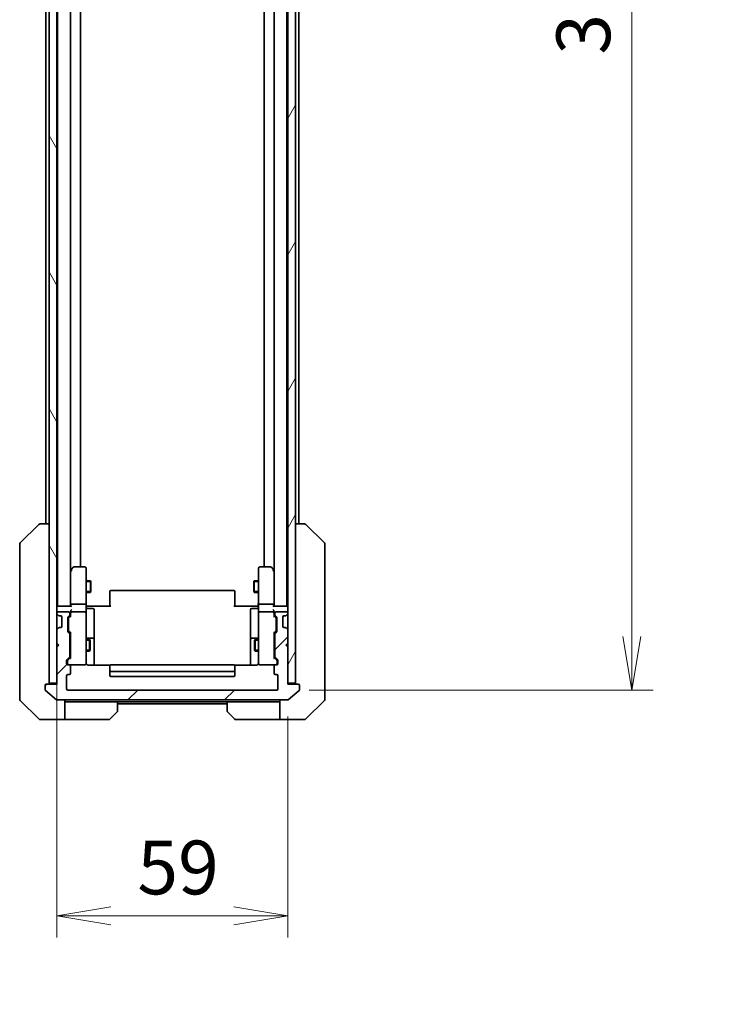
# Model space of a CAD drawing. Units: millimetres. Extents: x 0 to 9444, y 0 to 1546.
# Drawn here: x 3468 to 3649, y 1042 to 1294 of the extents above; entities that cross this region are included whole.
import ezdxf

# ---------------------------------------------------------------- set-up
doc = ezdxf.new("R2010")
doc.units = ezdxf.units.MM
for name, color, linetype, lineweight in [('Dimension (ISO)', 7, 'Continuous', 18), ('Dimension (ISO) @ 1', 7, 'Continuous', 18), ('Hatch (ISO)', 1, 'Continuous', 18), ('Visible (ISO)', 7, 'Continuous', 35), ('Visible Narrow (ISO)', 7, 'Continuous', 25)]:
    doc.layers.add(name, color=color, linetype=linetype, lineweight=lineweight)
doc.styles.add('Note Text (TK)', font='MS PGothic.ttf')
doc.dimstyles.new('Default - Method 1b (TK)', dxfattribs={"dimscale": 4.5, "dimtxt": 2.5, "dimasz": 2.5, "dimexe": 1, "dimexo": 1.5, "dimgap": 1, "dimtad": 1, "dimtoh": 1, "dimrnd": 1e-08, "dimdsep": 46, "dimtxsty": 'Note Text (TK)', "dimblk": 'OPEN', "dimcen": 0.09, "dimdle": 5, "dimclrd": 100, "dimclre": 100, "dimclrt": 7, "dimadec": 1, "dimazin": 1, "dimtfac": 1, "dimtmove": 0, "dimatfit": 3, "dimldrblk": 'OPEN', "dimfxl": 1, "dimtolj": 1, "dimlwd": -1, "dimlwe": -1, "dimarcsym": 0})

# ---------------------------------------------------------------- blocks, each defined once
blk = doc.blocks.new('_Open')
at = {"color": 0, "linetype": 'ByBlock', "lineweight": -2}
for p, q in [((-1, 0.167), (0, 0)), ((-1, -0.167), (0, 0)), ((0, 0), (-1, 0))]:
    blk.add_line(p, q, dxfattribs=at)
blk = doc.blocks.new('*D48')
at = {"layer": 'Defpoints', "color": 0}
for p in [(3720.3, 999.2), (3654.3, 923.58), (3720.3, 923.58)]:
    blk.add_point(p, dxfattribs=at)
at = {"layer": 'Dimension (ISO)', "color": 100}
for p, q in [((3654.3, 931.83), (3654.3, 1004.7)), ((3720.3, 931.83), (3720.3, 1004.7)), ((3668.05, 999.2), (3706.55, 999.2))]:
    blk.add_line(p, q, dxfattribs=at)
at = {"layer": 'Dimension (ISO)', "color": 100, "xscale": 13.75, "yscale": 13.75, "zscale": 13.75, "rotation": 180}
blk.add_blockref('_Open', (3654.3, 999.2), dxfattribs=at)
at = {"layer": 'Dimension (ISO)', "color": 100, "xscale": 13.75, "yscale": 13.75, "zscale": 13.75}
blk.add_blockref('_Open', (3720.3, 999.2), dxfattribs=at)
at = {"layer": 'Dimension (ISO)', "color": 7, "insert": (3687.3, 1024.76), "char_height": 13.75, "attachment_point": 5, "style": 'Note Text (TK)'}
blk.add_mtext('\\A1;\\fMS PGothic|b0|i0;{\\H13.6950;66±0.3 \\P}\\fMS PGothic|b0|i0;{\\H13.6950;(ケース外形 / External)}', dxfattribs=at)
blk = doc.blocks.new('*D51')
at = {"layer": 'Defpoints', "color": 0}
for p in [(3477.27, 1134.09), (3536.27, 1123.59), (3536.27, 1064.37)]:
    blk.add_point(p, dxfattribs=at)
at = {"layer": 'Dimension (ISO)', "color": 100}
for p, q in [((3477.27, 1125.84), (3477.27, 1058.87)), ((3536.27, 1115.34), (3536.27, 1058.87)), ((3491.02, 1064.37), (3522.52, 1064.37))]:
    blk.add_line(p, q, dxfattribs=at)
at = {"layer": 'Dimension (ISO)', "color": 100, "xscale": 13.75, "yscale": 13.75, "zscale": 13.75, "rotation": 180}
blk.add_blockref('_Open', (3477.27, 1064.37), dxfattribs=at)
at = {"layer": 'Dimension (ISO)', "color": 100, "xscale": 13.75, "yscale": 13.75, "zscale": 13.75}
blk.add_blockref('_Open', (3536.27, 1064.37), dxfattribs=at)
at = {"layer": 'Dimension (ISO)', "color": 7, "insert": (3497.83, 1076.75), "char_height": 13.75, "attachment_point": 4, "style": 'Note Text (TK)'}
blk.add_mtext('\\A1;59', dxfattribs=at)
blk = doc.blocks.new('*D52')
at = {"layer": 'Defpoints', "color": 0}
for p in [(3533.47, 1475.09), (3533.47, 1122.09), (3624.18, 1122.09)]:
    blk.add_point(p, dxfattribs=at)
at = {"layer": 'Dimension (ISO)', "color": 100}
for p, q in [((3541.72, 1475.09), (3629.68, 1475.09)), ((3624.18, 1461.34), (3624.18, 1135.84)), ((3541.72, 1122.09), (3629.68, 1122.09))]:
    blk.add_line(p, q, dxfattribs=at)
at = {"layer": 'Dimension (ISO)', "color": 100, "xscale": 13.75, "yscale": 13.75, "zscale": 13.75}
for p, rotation in [((3624.18, 1475.09), 90), ((3624.18, 1122.09), 270)]:
    blk.add_blockref('_Open', p, dxfattribs=dict(at, rotation=rotation))
at = {"layer": 'Dimension (ISO)', "color": 7, "insert": (3611.8, 1284.61), "char_height": 13.75, "attachment_point": 4, "rotation": 90, "style": 'Note Text (TK)'}
blk.add_mtext('\\A1;353', dxfattribs=at)

msp = doc.modelspace()

# ---------------------------------------------------------------- hatches: boundary and pattern name
at = {"layer": 'Hatch (ISO)'}
h = msp.add_hatch(dxfattribs=at)
h.set_pattern_fill('ANSI31', color=256, scale=139.7, angle=75.000175, style=0)
h.set_pattern_definition([(120.0002, (1689.75, -44), (-15.12294, -8.7313), [])])
h.paths.add_polyline_path([(3475.2706, 1123.8903), (3477.2706, 1123.8903), (3477.2706, 1133.0903), (3477.2706, 1134.0903), (3477.2706, 1137.466), (3477.2706, 1141.7146), (3477.2706, 1141.7903), (3477.2706, 1455.3903), (3477.2706, 1455.466), (3477.2706, 1459.7146), (3477.2706, 1463.0903), (3477.2706, 1464.0903), (3477.2706, 1473.2903), (3475.2706, 1473.2903)])
h = msp.add_hatch(dxfattribs=at)
h.set_pattern_fill('ANSI31', color=256, scale=139.7, angle=14.999978, style=0)
h.set_pattern_definition([(60, (1689.75, -44), (-15.12297, 8.73126), [])])
h.paths.add_polyline_path([(3536.2706, 1123.8903), (3538.2706, 1123.8903), (3538.2706, 1473.2903), (3536.2706, 1473.2903), (3536.2706, 1464.0903), (3536.2706, 1463.0903), (3536.2706, 1459.7146), (3536.2706, 1455.466), (3536.2706, 1455.3903), (3536.2706, 1141.7903), (3536.2706, 1141.7146), (3536.2706, 1137.466), (3536.2706, 1134.0903), (3536.2706, 1133.0903)])
h = msp.add_hatch(dxfattribs=at)
h.set_pattern_fill('ANSI31', color=256, scale=139.7, style=0)
h.set_pattern_definition([(45, (1689.75, -44), (-12.34785, 12.34785), [])])
edge = h.paths.add_edge_path()
edge.add_ellipse((3538.9706, 1123.2903), major_axis=(0, 0.3), ratio=1, start_angle=270, end_angle=360)
edge.add_line((3538.9706, 1123.5903), (3536.2706, 1123.5903))
edge.add_line((3536.2706, 1123.5903), (3536.2706, 1123.8903))
edge.add_line((3536.2706, 1123.8903), (3536.2706, 1133.0903))
edge.add_line((3536.2706, 1133.0903), (3535.7706, 1133.5903))
edge.add_line((3535.7706, 1133.5903), (3536.2706, 1134.0903))
edge.add_line((3536.2706, 1134.0903), (3536.2706, 1137.466))
edge.add_ellipse((3535.9706, 1137.466), major_axis=(0, 0.3), ratio=1, start_angle=270, end_angle=315)
edge.add_line((3536.1827, 1137.6782), (3535.8585, 1138.0024))
edge.add_ellipse((3535.6463, 1137.7903), major_axis=(-0.2121, 0.2121), ratio=1, start_angle=270, end_angle=315)
edge.add_line((3535.6463, 1138.0903), (3535.2706, 1138.0903))
edge.add_ellipse((3535.2706, 1138.3903), major_axis=(-0.3, 0), ratio=1, start_angle=0, end_angle=90, ccw=False)
edge.add_line((3534.9706, 1138.3903), (3534.9706, 1140.7903))
edge.add_ellipse((3535.2706, 1140.7903), major_axis=(0, 0.3), ratio=1, start_angle=0, end_angle=90, ccw=False)
edge.add_line((3535.2706, 1141.0903), (3535.6463, 1141.0903))
edge.add_ellipse((3535.6463, 1141.3903), major_axis=(0.3, 0), ratio=1, start_angle=270, end_angle=315)
edge.add_line((3535.8585, 1141.1782), (3536.1827, 1141.5024))
edge.add_ellipse((3535.9706, 1141.7146), major_axis=(0.2121, 0.2121), ratio=1, start_angle=270, end_angle=315)
edge.add_line((3536.2706, 1141.7146), (3536.2706, 1141.7903))
edge.add_ellipse((3535.9706, 1141.7903), major_axis=(0, 0.3), ratio=1, start_angle=270, end_angle=360)
edge.add_line((3535.9706, 1142.0903), (3533.2706, 1142.0903))
edge.add_ellipse((3533.2706, 1141.7903), major_axis=(-0.3, 0), ratio=1, start_angle=270, end_angle=360)
edge.add_line((3532.9706, 1141.7903), (3532.9706, 1141.4146))
edge.add_ellipse((3533.2706, 1141.4146), major_axis=(0, -0.3), ratio=1, start_angle=270, end_angle=315)
edge.add_line((3533.0585, 1141.2024), (3533.3827, 1140.8782))
edge.add_ellipse((3533.1706, 1140.666), major_axis=(0.2121, -0.2121), ratio=1, start_angle=45, end_angle=90, ccw=False)
edge.add_line((3533.4706, 1140.666), (3533.4706, 1137.1646))
edge.add_ellipse((3533.1706, 1137.1646), major_axis=(0, -0.3), ratio=1, start_angle=45, end_angle=90, ccw=False)
edge.add_line((3533.3827, 1136.9524), (3533.0585, 1136.6282))
edge.add_ellipse((3533.2706, 1136.416), major_axis=(-0.2121, -0.2121), ratio=1, start_angle=270, end_angle=315)
edge.add_line((3532.9706, 1136.416), (3532.9706, 1130.7646))
edge.add_ellipse((3533.2706, 1130.7646), major_axis=(0, -0.3), ratio=1, start_angle=270, end_angle=315)
edge.add_line((3533.0585, 1130.5524), (3533.6827, 1129.9282))
edge.add_ellipse((3533.4706, 1129.716), major_axis=(0.2121, -0.2121), ratio=1, start_angle=45, end_angle=90, ccw=False)
edge.add_line((3533.7706, 1129.716), (3533.7706, 1128.8903))
edge.add_ellipse((3533.4706, 1128.8903), major_axis=(0, -0.3), ratio=1, start_angle=0, end_angle=90, ccw=False)
edge.add_line((3533.4706, 1128.5903), (3533.0706, 1128.5903))
edge.add_ellipse((3533.0706, 1128.2903), major_axis=(-0.3, 0), ratio=1, start_angle=270, end_angle=360)
edge.add_line((3532.7706, 1128.2903), (3532.7706, 1126.3903))
edge.add_ellipse((3533.0706, 1126.3903), major_axis=(0, -0.3), ratio=1, start_angle=270, end_angle=360)
edge.add_line((3533.0706, 1126.0903), (3533.4706, 1126.0903))
edge.add_ellipse((3533.4706, 1125.7903), major_axis=(0.3, 0), ratio=1, start_angle=0, end_angle=90, ccw=False)
edge.add_line((3533.7706, 1125.7903), (3533.7706, 1122.3903))
edge.add_ellipse((3533.4706, 1122.3903), major_axis=(0, -0.3), ratio=1, start_angle=0, end_angle=90, ccw=False)
edge.add_line((3533.4706, 1122.0903), (3480.0706, 1122.0903))
edge.add_ellipse((3480.0706, 1122.3903), major_axis=(-0.3, 0), ratio=1, start_angle=0, end_angle=90, ccw=False)
edge.add_line((3479.7706, 1122.3903), (3479.7706, 1125.7903))
edge.add_ellipse((3480.0706, 1125.7903), major_axis=(0, 0.3), ratio=1, start_angle=0, end_angle=90, ccw=False)
edge.add_line((3480.0706, 1126.0903), (3480.4706, 1126.0903))
edge.add_ellipse((3480.4706, 1126.3903), major_axis=(0.3, 0), ratio=1, start_angle=270, end_angle=360)
edge.add_line((3480.7706, 1126.3903), (3480.7706, 1128.2903))
edge.add_ellipse((3480.4706, 1128.2903), major_axis=(0, 0.3), ratio=1, start_angle=270, end_angle=360)
edge.add_line((3480.4706, 1128.5903), (3480.0706, 1128.5903))
edge.add_ellipse((3480.0706, 1128.8903), major_axis=(-0.3, 0), ratio=1, start_angle=0, end_angle=90, ccw=False)
edge.add_line((3479.7706, 1128.8903), (3479.7706, 1129.716))
edge.add_ellipse((3480.0706, 1129.716), major_axis=(0, 0.3), ratio=1, start_angle=45, end_angle=90, ccw=False)
edge.add_line((3479.8585, 1129.9282), (3480.4827, 1130.5524))
edge.add_ellipse((3480.2706, 1130.7646), major_axis=(0.2121, 0.2121), ratio=1, start_angle=270, end_angle=315)
edge.add_line((3480.5706, 1130.7646), (3480.5706, 1136.416))
edge.add_ellipse((3480.2706, 1136.416), major_axis=(0, 0.3), ratio=1, start_angle=270, end_angle=315)
edge.add_line((3480.4827, 1136.6282), (3480.1585, 1136.9524))
edge.add_ellipse((3480.3706, 1137.1646), major_axis=(-0.2121, 0.2121), ratio=1, start_angle=45, end_angle=90, ccw=False)
edge.add_line((3480.0706, 1137.1646), (3480.0706, 1140.666))
edge.add_ellipse((3480.3706, 1140.666), major_axis=(0, 0.3), ratio=1, start_angle=45, end_angle=90, ccw=False)
edge.add_line((3480.1585, 1140.8782), (3480.4827, 1141.2024))
edge.add_ellipse((3480.2706, 1141.4146), major_axis=(0.2121, 0.2121), ratio=1, start_angle=270, end_angle=315)
edge.add_line((3480.5706, 1141.4146), (3480.5706, 1141.7903))
edge.add_ellipse((3480.2706, 1141.7903), major_axis=(0, 0.3), ratio=1, start_angle=270, end_angle=360)
edge.add_line((3480.2706, 1142.0903), (3477.5706, 1142.0903))
edge.add_ellipse((3477.5706, 1141.7903), major_axis=(-0.3, 0), ratio=1, start_angle=270, end_angle=360)
edge.add_line((3477.2706, 1141.7903), (3477.2706, 1141.7146))
edge.add_ellipse((3477.5706, 1141.7146), major_axis=(0, -0.3), ratio=1, start_angle=270, end_angle=315)
edge.add_line((3477.3585, 1141.5024), (3477.6827, 1141.1782))
edge.add_ellipse((3477.8949, 1141.3903), major_axis=(0.2121, -0.2121), ratio=1, start_angle=270, end_angle=315)
edge.add_line((3477.8949, 1141.0903), (3478.2706, 1141.0903))
edge.add_ellipse((3478.2706, 1140.7903), major_axis=(0.3, 0), ratio=1, start_angle=0, end_angle=90, ccw=False)
edge.add_line((3478.5706, 1140.7903), (3478.5706, 1138.3903))
edge.add_ellipse((3478.2706, 1138.3903), major_axis=(0, -0.3), ratio=1, start_angle=0, end_angle=90, ccw=False)
edge.add_line((3478.2706, 1138.0903), (3477.8949, 1138.0903))
edge.add_ellipse((3477.8949, 1137.7903), major_axis=(-0.3, 0), ratio=1, start_angle=270, end_angle=315)
edge.add_line((3477.6827, 1138.0024), (3477.3585, 1137.6782))
edge.add_ellipse((3477.5706, 1137.466), major_axis=(-0.2121, -0.2121), ratio=1, start_angle=270, end_angle=315)
edge.add_line((3477.2706, 1137.466), (3477.2706, 1134.0903))
edge.add_line((3477.2706, 1134.0903), (3477.7706, 1133.5903))
edge.add_line((3477.7706, 1133.5903), (3477.2706, 1133.0903))
edge.add_line((3477.2706, 1133.0903), (3477.2706, 1123.8903))
edge.add_line((3477.2706, 1123.8903), (3477.2706, 1123.5903))
edge.add_line((3477.2706, 1123.5903), (3474.5706, 1123.5903))
edge.add_ellipse((3474.5706, 1123.2903), major_axis=(-0.3, 0), ratio=1, start_angle=270, end_angle=360)
edge.add_line((3474.2706, 1123.2903), (3474.2706, 1122.2308))
edge.add_ellipse((3474.5706, 1122.2308), major_axis=(0, -0.3), ratio=1, start_angle=270, end_angle=320.194429)
edge.add_line((3474.3786, 1122.0004), (3477.1872, 1119.6598))
edge.add_ellipse((3477.3792, 1119.8903), major_axis=(0.2305, -0.1921), ratio=1, start_angle=270, end_angle=309.805571)
edge.add_line((3477.3792, 1119.5903), (3536.162, 1119.5903))
edge.add_ellipse((3536.162, 1119.8903), major_axis=(0.3, 0), ratio=1, start_angle=270, end_angle=309.805571)
edge.add_line((3536.354, 1119.6598), (3539.1627, 1122.0004))
edge.add_ellipse((3538.9706, 1122.2308), major_axis=(0.1921, -0.2305), ratio=1, start_angle=0, end_angle=50.194429)
edge.add_line((3539.2706, 1122.2308), (3539.2706, 1123.2903))

# ---------------------------------------------------------------- linework, layer by layer
at = {"layer": 'Visible (ISO)'}
for p, q in [((3475.2706, 1473.2903), (3475.2706, 1123.8903)), ((3477.2706, 1123.8903), (3477.2706, 1473.2903)), ((3536.2706, 1473.2903), (3536.2706, 1123.8903)), ((3538.2706, 1123.8903), (3538.2706, 1473.2903)), ((3477.4706, 1453.5903), (3477.4706, 1143.5903)), ((3480.7706, 1143.966), (3480.7706, 1453.2146)), ((3532.7706, 1453.2146), (3532.7706, 1143.966)), ((3536.0706, 1143.5903), (3536.0706, 1453.5903)), ((3483.2706, 1153.5903), (3483.2706, 1443.5903)), ((3530.2706, 1443.5903), (3530.2706, 1153.5903)), ((3474.4706, 1432.5903), (3474.4706, 1164.5903)), ((3539.0706, 1164.5903), (3539.0706, 1432.5903)), ((3467.9171, 1159.7368), (3472.6242, 1164.4439)), ((3475.2706, 1164.5903), (3472.9778, 1164.5903)), ((3540.5634, 1164.5903), (3538.2706, 1164.5903)), ((3540.5635, 1164.5903), (3540.5634, 1164.5903)), ((3545.6242, 1159.7368), (3540.9171, 1164.4439)), ((3467.7706, 1159.3832), (3467.7706, 1158.4076)), ((3467.7706, 1158.4076), (3467.7706, 1125.3955)), ((3545.7706, 1158.4076), (3545.7706, 1159.3832)), ((3545.7706, 1125.3955), (3545.7706, 1158.4076)), ((3481.3806, 1153.4703), (3480.8306, 1152.737)), ((3484.4706, 1153.5903), (3481.6206, 1153.5903)), ((3484.7706, 1152.5269), (3484.7706, 1153.2903)), ((3528.7706, 1153.2903), (3528.7706, 1152.5269)), ((3531.9206, 1153.5903), (3529.0706, 1153.5903)), ((3532.7106, 1152.737), (3532.1606, 1153.4703)), ((3480.8306, 1152.737), (3480.7706, 1152.657)), ((3480.7706, 1152.557), (3480.7706, 1143.966)), ((3481.0706, 1152.5269), (3480.915, 1152.6825)), ((3484.7706, 1143.966), (3484.7706, 1152.5269)), ((3528.7706, 1152.5269), (3528.7706, 1143.966)), ((3532.4706, 1152.5269), (3532.6262, 1152.6825)), ((3532.7706, 1152.657), (3532.7106, 1152.737)), ((3532.7706, 1143.966), (3532.7706, 1152.557)), ((3484.7706, 1150.0903), (3485.8206, 1150.0903)), ((3485.8206, 1147.0903), (3485.8206, 1150.0903)), ((3485.974, 1149.7836), (3485.8206, 1150.0903)), ((3485.974, 1149.7836), (3485.974, 1147.397)), ((3527.5672, 1149.7836), (3527.7206, 1150.0903)), ((3527.5672, 1147.397), (3527.5672, 1149.7836)), ((3527.7206, 1150.0903), (3527.7206, 1147.0903)), ((3528.7706, 1150.0903), (3527.7206, 1150.0903)), ((3484.7706, 1147.0903), (3485.8206, 1147.0903)), ((3485.974, 1147.397), (3485.8206, 1147.0903)), ((3490.7706, 1147.2317), (3490.7706, 1147.2903)), ((3490.7706, 1147.2317), (3490.7706, 1146.5246)), ((3490.7706, 1146.3832), (3490.7706, 1146.5246)), ((3490.7706, 1146.3832), (3490.7706, 1144.0045)), ((3522.4706, 1147.5903), (3491.0706, 1147.5903)), ((3522.7706, 1147.2903), (3522.7706, 1147.2317)), ((3522.7706, 1146.5246), (3522.7706, 1147.2317)), ((3522.7706, 1146.5246), (3522.7706, 1146.3832)), ((3522.7706, 1144.0045), (3522.7706, 1146.3832)), ((3527.5672, 1147.397), (3527.7206, 1147.0903)), ((3528.7706, 1147.0903), (3527.7206, 1147.0903)), ((3477.4706, 1143.5903), (3477.2706, 1143.5903)), ((3477.5706, 1143.5903), (3477.4706, 1143.5903)), ((3480.8585, 1143.5903), (3477.5706, 1143.5903)), ((3480.7706, 1143.966), (3480.7706, 1143.5903)), ((3484.4706, 1144.0903), (3481.0706, 1144.0903)), ((3484.7706, 1143.966), (3484.7706, 1141.7903)), ((3484.7783, 1143.5903), (3484.9956, 1143.5903)), ((3485.2706, 1143.5903), (3484.9956, 1143.5903)), ((3485.2706, 1143.5903), (3491.0706, 1143.5903)), ((3490.7706, 1143.5903), (3490.7706, 1144.0045)), ((3522.4706, 1143.5903), (3528.2706, 1143.5903)), ((3522.7706, 1144.0045), (3522.7706, 1143.5903)), ((3528.5456, 1143.5903), (3528.2706, 1143.5903)), ((3528.5456, 1143.5903), (3528.7629, 1143.5903)), ((3528.7706, 1141.7903), (3528.7706, 1143.966)), ((3532.4706, 1144.0903), (3529.0706, 1144.0903)), ((3535.9706, 1143.5903), (3532.6827, 1143.5903)), ((3532.7706, 1143.5903), (3532.7706, 1143.966)), ((3536.0706, 1143.5903), (3535.9706, 1143.5903)), ((3536.2706, 1143.5903), (3536.0706, 1143.5903)), ((3477.2706, 1141.7903), (3477.2706, 1141.7146)), ((3477.3585, 1141.5024), (3477.6827, 1141.1782)), ((3480.2706, 1142.0903), (3477.5706, 1142.0903)), ((3477.6827, 1141.1782), (3477.7032, 1141.1577)), ((3477.8949, 1141.0903), (3478.2706, 1141.0903)), ((3478.5706, 1140.7903), (3478.5706, 1138.3903)), ((3480.0706, 1137.1646), (3480.0706, 1140.666)), ((3480.1585, 1140.8782), (3480.4827, 1141.2024)), ((3480.3585, 1140.6782), (3480.7706, 1141.0903)), ((3480.5706, 1141.4146), (3480.5706, 1141.7903)), ((3480.7706, 1142.166), (3480.7706, 1141.7903)), ((3480.7706, 1141.7903), (3480.7706, 1140.9142)), ((3484.4706, 1142.0903), (3481.0706, 1142.0903)), ((3484.7706, 1140.9721), (3484.7706, 1141.7903)), ((3484.7706, 1129.7757), (3484.7706, 1140.9721)), ((3485.0706, 1142.989), (3486.4706, 1142.989)), ((3486.7706, 1138.7594), (3486.7706, 1142.689)), ((3526.7706, 1142.689), (3526.7706, 1138.7594)), ((3528.4706, 1142.989), (3527.0706, 1142.989)), ((3528.7706, 1141.7903), (3528.7706, 1140.9721)), ((3528.7706, 1140.9721), (3528.7706, 1129.7757)), ((3532.4706, 1142.0903), (3529.0706, 1142.0903)), ((3532.7706, 1141.7903), (3532.7706, 1142.166)), ((3532.7706, 1140.9142), (3532.7706, 1141.7903)), ((3532.7706, 1141.0903), (3533.1827, 1140.6782)), ((3532.9706, 1141.7903), (3532.9706, 1141.4146)), ((3533.0585, 1141.2024), (3533.3827, 1140.8782)), ((3535.9706, 1142.0903), (3533.2706, 1142.0903)), ((3533.4706, 1140.666), (3533.4706, 1137.1646)), ((3534.9706, 1138.3903), (3534.9706, 1140.7903)), ((3535.2706, 1141.0903), (3535.6463, 1141.0903)), ((3535.838, 1141.1577), (3535.8585, 1141.1782)), ((3535.8585, 1141.1782), (3536.1827, 1141.5024)), ((3536.2706, 1141.7146), (3536.2706, 1141.7903)), ((3480.2706, 1140.466), (3480.2706, 1140.3226)), ((3480.2706, 1140.3226), (3480.2706, 1137.508)), ((3486.7706, 1135.0848), (3486.7706, 1138.7594)), ((3526.7706, 1138.7594), (3526.7706, 1135.0848)), ((3533.2706, 1140.3226), (3533.2706, 1140.466)), ((3533.2706, 1137.508), (3533.2706, 1140.3226)), ((3477.2706, 1137.466), (3477.2706, 1134.0903)), ((3477.6827, 1138.0024), (3477.3585, 1137.6782)), ((3477.7032, 1138.0229), (3477.6827, 1138.0024)), ((3478.2706, 1138.0903), (3477.8949, 1138.0903)), ((3480.4827, 1136.6282), (3480.1585, 1136.9524)), ((3480.2706, 1137.508), (3480.2706, 1137.3646)), ((3480.3585, 1137.1524), (3480.7706, 1136.7403)), ((3480.5706, 1130.7646), (3480.5706, 1136.416)), ((3480.7706, 1136.9164), (3480.7706, 1130.2642)), ((3533.1827, 1137.1524), (3532.7706, 1136.7403)), ((3532.7706, 1130.2642), (3532.7706, 1136.9164)), ((3532.9706, 1136.416), (3532.9706, 1130.7646)), ((3533.3827, 1136.9524), (3533.0585, 1136.6282)), ((3533.2706, 1137.3646), (3533.2706, 1137.508)), ((3535.6463, 1138.0903), (3535.2706, 1138.0903)), ((3535.8585, 1138.0024), (3535.838, 1138.0229)), ((3536.1827, 1137.6782), (3535.8585, 1138.0024)), ((3536.2706, 1134.0903), (3536.2706, 1137.466)), ((3477.2706, 1134.0903), (3477.7706, 1133.5903)), ((3477.7706, 1133.5903), (3477.2706, 1133.0903)), ((3477.2706, 1133.0903), (3477.2706, 1123.5903)), ((3480.5706, 1135.0903), (3480.7706, 1135.0903)), ((3484.7706, 1135.0903), (3485.6206, 1135.0903)), ((3486.4706, 1135.3848), (3485.0706, 1135.3848)), ((3485.6206, 1132.0903), (3485.6206, 1135.0903)), ((3485.774, 1134.7836), (3485.6206, 1135.0903)), ((3485.774, 1134.7836), (3485.774, 1132.397)), ((3486.7706, 1134.9133), (3486.7706, 1135.0848)), ((3486.7706, 1128.5005), (3486.7706, 1134.9133)), ((3526.7706, 1135.0848), (3526.7706, 1134.9133)), ((3526.7706, 1134.9133), (3526.7706, 1128.5005)), ((3528.4706, 1135.3848), (3527.0706, 1135.3848)), ((3527.7672, 1134.7836), (3527.9206, 1135.0903)), ((3527.7672, 1132.397), (3527.7672, 1134.7836)), ((3527.9206, 1135.0903), (3527.9206, 1132.0903)), ((3528.7706, 1135.0903), (3527.9206, 1135.0903)), ((3532.9706, 1135.0903), (3532.7706, 1135.0903)), ((3535.7706, 1133.5903), (3536.2706, 1134.0903)), ((3536.2706, 1133.0903), (3535.7706, 1133.5903)), ((3536.2706, 1123.5903), (3536.2706, 1133.0903)), ((3480.5706, 1132.0903), (3480.7706, 1132.0903)), ((3484.7706, 1132.0903), (3485.6206, 1132.0903)), ((3485.774, 1132.397), (3485.6206, 1132.0903)), ((3527.7672, 1132.397), (3527.9206, 1132.0903)), ((3528.7706, 1132.0903), (3527.9206, 1132.0903)), ((3532.9706, 1132.0903), (3532.7706, 1132.0903)), ((3479.7706, 1128.8903), (3479.7706, 1129.716)), ((3479.8585, 1129.9282), (3480.4827, 1130.5524)), ((3479.9706, 1129.516), (3479.9706, 1129.3795)), ((3479.9706, 1129.3795), (3479.9706, 1128.8903)), ((3480.7706, 1130.4403), (3480.0585, 1129.7282)), ((3480.4706, 1128.5903), (3480.0706, 1128.5903)), ((3480.4706, 1128.5903), (3484.4706, 1128.5903)), ((3480.7706, 1126.3903), (3480.7706, 1128.2903)), ((3484.4706, 1128.5903), (3484.4939, 1128.5903)), ((3484.7706, 1128.8903), (3484.7706, 1129.7757)), ((3490.8565, 1128.5005), (3485.2706, 1128.5005)), ((3490.7706, 1128.2317), (3490.7706, 1128.2903)), ((3490.7706, 1128.2317), (3490.7706, 1127.5246)), ((3522.4706, 1128.5903), (3491.0706, 1128.5903)), ((3528.2706, 1128.5005), (3522.6847, 1128.5005)), ((3522.7706, 1128.2903), (3522.7706, 1128.2317)), ((3522.7706, 1127.5246), (3522.7706, 1128.2317)), ((3528.7706, 1129.7757), (3528.7706, 1128.8903)), ((3529.0473, 1128.5903), (3529.0706, 1128.5903)), ((3529.0706, 1128.5903), (3533.0706, 1128.5903)), ((3532.7706, 1130.4403), (3533.4827, 1129.7282)), ((3532.7706, 1128.2903), (3532.7706, 1126.3903)), ((3533.0585, 1130.5524), (3533.6827, 1129.9282)), ((3533.4706, 1128.5903), (3533.0706, 1128.5903)), ((3533.5706, 1129.3795), (3533.5706, 1129.516)), ((3533.5706, 1128.8903), (3533.5706, 1129.3795)), ((3533.7706, 1129.716), (3533.7706, 1128.8903)), ((3479.7706, 1122.3903), (3479.7706, 1125.7903)), ((3480.0706, 1126.0903), (3480.4706, 1126.0903)), ((3490.7706, 1127.3832), (3490.7706, 1127.5246)), ((3490.7706, 1127.3832), (3490.7706, 1127.1903)), ((3490.7706, 1127.1903), (3490.7706, 1125.8903)), ((3491.0706, 1126.8903), (3522.4706, 1126.8903)), ((3491.0706, 1125.5903), (3522.4706, 1125.5903)), ((3522.7706, 1127.5246), (3522.7706, 1127.3832)), ((3522.7706, 1127.1903), (3522.7706, 1127.3832)), ((3522.7706, 1125.8903), (3522.7706, 1127.1903)), ((3533.0706, 1126.0903), (3533.4706, 1126.0903)), ((3533.7706, 1125.7903), (3533.7706, 1122.3903)), ((3467.7706, 1125.3955), (3467.7706, 1123.9274)), ((3467.7706, 1123.9274), (3467.7706, 1122.5903)), ((3474.2706, 1123.2903), (3474.2706, 1122.2308)), ((3477.2706, 1123.5903), (3474.5706, 1123.5903)), ((3475.2706, 1123.8903), (3477.2706, 1123.8903)), ((3536.2706, 1123.8903), (3538.2706, 1123.8903)), ((3538.9706, 1123.5903), (3536.2706, 1123.5903)), ((3539.2706, 1122.2308), (3539.2706, 1123.2903)), ((3545.7706, 1123.9274), (3545.7706, 1125.3955)), ((3545.7706, 1122.5903), (3545.7706, 1123.9274)), ((3467.7706, 1119.7974), (3467.7706, 1122.5903)), ((3474.3786, 1122.0004), (3477.1872, 1119.6598)), ((3533.4706, 1122.0903), (3480.0706, 1122.0903)), ((3536.354, 1119.6598), (3539.1627, 1122.0004)), ((3545.7706, 1122.5903), (3545.7706, 1119.7974)), ((3467.9171, 1119.4439), (3472.6242, 1114.7368)), ((3477.3792, 1119.5903), (3536.162, 1119.5903)), ((3479.2706, 1119.5903), (3479.2706, 1114.5903)), ((3480.2706, 1119.0903), (3479.2706, 1119.0903)), ((3492.7706, 1119.0903), (3480.2706, 1119.0903)), ((3492.7706, 1119.0903), (3520.7706, 1119.0903)), ((3492.7706, 1119.0903), (3492.7706, 1116.7974)), ((3492.7706, 1118.5903), (3520.7706, 1118.5903)), ((3520.7706, 1116.7974), (3520.7706, 1119.0903)), ((3520.7706, 1119.0903), (3533.2706, 1119.0903)), ((3534.2706, 1119.0903), (3533.2706, 1119.0903)), ((3534.2706, 1114.5903), (3534.2706, 1119.5903)), ((3540.9171, 1114.7368), (3545.6242, 1119.4439)), ((3492.6242, 1116.4439), (3490.9171, 1114.7368)), ((3522.6242, 1114.7368), (3520.9171, 1116.4439)), ((3475.2706, 1114.5903), (3472.9777, 1114.5903)), ((3479.2706, 1114.5903), (3475.2706, 1114.5903)), ((3479.2706, 1114.5903), (3480.2706, 1114.5903)), ((3480.2706, 1114.5903), (3490.5635, 1114.5903)), ((3533.2706, 1114.5903), (3522.9777, 1114.5903)), ((3533.2706, 1114.5903), (3534.2706, 1114.5903)), ((3534.2706, 1114.5903), (3538.2706, 1114.5903)), ((3538.2706, 1114.5903), (3540.5635, 1114.5903))]:
    msp.add_line(p, q, dxfattribs=at)
for centre, radius, start, end in [((3472.9777, 1164.0903), 0.5, 90, 135), ((3540.5635, 1164.0903), 0.5, 45, 90), ((3468.2706, 1159.3832), 0.5, 135, 180), ((3545.2706, 1159.3832), 0.5, 0, 45), ((3481.6206, 1153.2903), 0.3, 90, 143.130102), ((3484.4706, 1153.2903), 0.3, 0, 90), ((3529.0706, 1153.2903), 0.3, 90, 180), ((3531.9206, 1153.2903), 0.3, 36.869898, 90), ((3481.0706, 1152.557), 0.3, 156.562004, 180), ((3481.0706, 1152.557), 0.3, 143.130102, 156.562021), ((3532.4706, 1152.557), 0.3, 23.437984, 36.869898), ((3532.4706, 1152.557), 0.3, 0, 23.437984), ((3491.0706, 1147.2903), 0.3, 90, 180), ((3522.4706, 1147.2903), 0.3, 0, 90), ((3477.5706, 1143.2903), 0.3, 90, 180), ((3485.0706, 1143.289), 0.3, 180, 270), ((3528.4706, 1143.289), 0.3, 270, 0), ((3535.9706, 1143.2903), 0.3, 0, 90), ((3477.5706, 1141.7903), 0.3, 90, 180), ((3477.5706, 1141.7146), 0.3, 180, 225), ((3477.8949, 1141.3903), 0.3, 225, 270), ((3478.2706, 1140.7903), 0.3, 0, 90), ((3480.3706, 1140.666), 0.3, 135, 180), ((3480.2706, 1141.7903), 0.3, 0, 90), ((3480.2706, 1141.4146), 0.3, 315, 0), ((3481.0706, 1141.7903), 0.3, 156.562016, 180), ((3481.0706, 1141.7903), 0.3, 90, 121.244455), ((3484.4706, 1141.7903), 0.3, 0, 90), ((3486.4706, 1142.689), 0.3, 0, 90), ((3527.0706, 1142.689), 0.3, 90, 180), ((3529.0706, 1141.7903), 0.3, 90, 180), ((3532.4706, 1141.7903), 0.3, 58.755545, 90), ((3532.4706, 1141.7903), 0.3, 0, 23.437996), ((3533.2706, 1141.7903), 0.3, 90, 180), ((3533.2706, 1141.4146), 0.3, 180, 225), ((3533.1706, 1140.666), 0.3, 0, 45), ((3535.2706, 1140.7903), 0.3, 90, 180), ((3535.6463, 1141.3903), 0.3, 270, 315), ((3535.9706, 1141.7903), 0.3, 0, 90), ((3535.9706, 1141.7146), 0.3, 315, 0), ((3478.2706, 1138.3903), 0.3, 270, 0), ((3535.2706, 1138.3903), 0.3, 180, 270), ((3477.5706, 1137.466), 0.3, 135, 180), ((3477.8949, 1137.7903), 0.3, 90, 135), ((3480.3706, 1137.1646), 0.3, 180, 225), ((3480.2706, 1136.416), 0.3, 0, 45), ((3485.0706, 1135.6848), 0.3, 180, 270), ((3528.4706, 1135.6848), 0.3, 270, 0), ((3533.2706, 1136.416), 0.3, 135, 180), ((3533.1706, 1137.1646), 0.3, 315, 0), ((3535.6463, 1137.7903), 0.3, 45, 90), ((3535.9706, 1137.466), 0.3, 0, 45), ((3486.4706, 1135.0848), 0.3, 0, 90), ((3527.0706, 1135.0848), 0.3, 90, 180), ((3480.2706, 1130.7646), 0.3, 315, 0), ((3533.2706, 1130.7646), 0.3, 180, 225), ((3480.0706, 1129.716), 0.3, 135, 180), ((3480.0706, 1128.8903), 0.3, 180, 270), ((3480.2706, 1128.8903), 0.3, 180, 270), ((3480.4706, 1128.2903), 0.3, 0, 90), ((3484.4706, 1128.8903), 0.3, 270, 0), ((3484.496, 1128.8903), 0.3, 270, 14.477512), ((3485.2706, 1129.0903), 0.5, 180, 194.477512), ((3491.0706, 1128.2903), 0.3, 90, 180), ((3522.4706, 1128.2903), 0.3, 0, 90), ((3529.0452, 1128.8903), 0.3, 165.522488, 270), ((3528.2706, 1129.0903), 0.5, 345.522488, 0), ((3529.0706, 1128.8903), 0.3, 180, 270), ((3533.0706, 1128.2903), 0.3, 90, 180), ((3533.2706, 1128.8903), 0.3, 270, 0), ((3533.4706, 1128.8903), 0.3, 270, 0), ((3533.4706, 1129.716), 0.3, 0, 45), ((3480.0706, 1125.7903), 0.3, 90, 180), ((3480.4706, 1126.3903), 0.3, 270, 0), ((3491.0706, 1127.1903), 0.3, 180, 270), ((3491.0706, 1125.8903), 0.3, 180, 270), ((3522.4706, 1127.1903), 0.3, 270, 0), ((3522.4706, 1125.8903), 0.3, 270, 0), ((3533.0706, 1126.3903), 0.3, 180, 270), ((3533.4706, 1125.7903), 0.3, 0, 90), ((3474.5706, 1123.2903), 0.3, 90, 180), ((3474.9706, 1123.8903), 0.3, 270, 0), ((3538.5706, 1123.8903), 0.3, 180, 270), ((3538.9706, 1123.2903), 0.3, 0, 90), ((3474.5706, 1122.2308), 0.3, 180, 230.194429), ((3480.0706, 1122.3903), 0.3, 180, 270), ((3533.4706, 1122.3903), 0.3, 270, 0), ((3538.9706, 1122.2308), 0.3, 309.805571, 0), ((3468.2706, 1119.7974), 0.5, 180, 225), ((3477.3792, 1119.8903), 0.3, 230.194429, 270), ((3536.162, 1119.8903), 0.3, 270, 309.805571), ((3545.2706, 1119.7974), 0.5, 315, 0), ((3492.2706, 1116.7974), 0.5, 315, 0), ((3521.2706, 1116.7974), 0.5, 180, 225), ((3472.9777, 1115.0903), 0.5, 225, 270), ((3490.5635, 1115.0903), 0.5, 270, 315), ((3522.9777, 1115.0903), 0.5, 225, 270), ((3540.5635, 1115.0903), 0.5, 270, 315)]:
    msp.add_arc(centre, radius, start, end, dxfattribs=at)
for centre, major_axis, ratio, start_param, end_param in [((3481.0481, 1152.5269), (-0.4823, -0.2411), 0.37002441, 4.52944541, 4.80417225), ((3532.4932, 1152.5269), (0.4823, -0.2411), 0.37002441, 1.47901306, 1.75373989), ((3481.0706, 1143.966), (-0.3, 0), 0.41421356, 4.71238898, 6.28318531), ((3481.0706, 1143.2903), (-0.2772, 0.2772), 0.41421356, 5.10508806, 5.89048623), ((3484.4706, 1143.966), (-0.3, 0), 0.41421356, 3.14159265, 4.71238898), ((3529.0706, 1143.966), (-0.3, 0), 0.41421356, 4.71238898, 6.28318531), ((3532.4706, 1143.966), (-0.3, 0), 0.41421356, 3.14159265, 4.71238898), ((3532.4706, 1143.2903), (-0.2772, -0.2772), 0.41421356, 3.53429174, 4.3196899), ((3480.5706, 1140.466), (0, 0.3), 0.99985076, 0.78532354, 1.57079633), ((3481.0706, 1142.166), (0, 0.4243), 0.70710678, 0.78539816, 1.57079633), ((3481.0706, 1140.8111), (0.2958, -0.1246), 0.40041045, 3.30861727, 3.95211838), ((3481.0706, 1141.7581), (-0.2044, 0.6487), 0.33843751, 1.23011504, 1.46454615), ((3481.0706, 1142.466), (0.2772, 0.2772), 0.41421356, 1.17809725, 1.96349541), ((3481.0481, 1141.7903), (-0.483, 0.2515), 0.33843751, 4.88684285, 5.16156968), ((3532.4706, 1142.466), (-0.2772, 0.2772), 0.41421356, 4.3196899, 5.10508806), ((3532.4932, 1141.7903), (0.483, 0.2515), 0.33843751, 1.12161563, 1.39634246), ((3532.4706, 1142.166), (0, 0.4243), 0.70710678, 4.71238898, 5.49778714), ((3532.4706, 1141.7581), (0.2044, 0.6487), 0.33843751, 4.81863915, 5.05307036), ((3532.4706, 1140.8111), (-0.2958, -0.1246), 0.40041045, 2.33106693, 2.97456804), ((3532.9706, 1140.466), (0, 0.3), 0.99985076, 4.71238898, 5.49786177), ((3480.5706, 1137.3646), (0, -0.3), 0.99985076, 4.71238898, 5.49786177), ((3481.0706, 1137.0195), (0.2958, 0.1246), 0.40041045, 2.33106693, 2.97456804), ((3532.4706, 1137.0195), (-0.2958, 0.1246), 0.40041045, 3.30861727, 3.95211838), ((3532.9706, 1137.3646), (0, -0.3), 0.99985076, 0.78532354, 1.57079633), ((3480.2706, 1129.516), (0, 0.3), 0.99985076, 0.78532354, 1.57079633), ((3481.0706, 1130.1611), (0.2958, -0.1246), 0.40041045, 3.30861727, 3.95211838), ((3532.4706, 1130.1611), (-0.2958, -0.1246), 0.40041045, 2.33106693, 2.97456804), ((3533.2706, 1129.516), (0, 0.3), 0.99985076, 4.71238898, 5.49786177)]:
    msp.add_ellipse(centre, major_axis=major_axis, ratio=ratio, start_param=start_param, end_param=end_param, dxfattribs=at)
for points, knots in [([(3480.7954, 1152.6763), (3480.7981, 1152.6774), (3480.801, 1152.6784), (3480.8177, 1152.6833), (3480.8392, 1152.6861), (3480.8762, 1152.6862), (3480.8958, 1152.685), (3480.915, 1152.6825)], [0.250886766, 0.250886766, 0.250886766, 0.250886766, 0.2528779694, 0.2528779694, 0.2619584182, 0.2619584182, 0.268388032, 0.268388032, 0.268388032, 0.268388032]), ([(3532.7459, 1152.6763), (3532.7435, 1152.6773), (3532.7409, 1152.6782), (3532.7237, 1152.6834), (3532.7043, 1152.6859), (3532.6671, 1152.6864), (3532.6463, 1152.6851), (3532.6262, 1152.6825)], [0.3810312192, 0.3810312192, 0.3810312192, 0.3810312192, 0.382741903, 0.382741903, 0.3917616542, 0.3917616542, 0.3985536381, 0.3985536381, 0.3985536381, 0.3985536381]), ([(3484.7706, 1144.7529), (3484.7706, 1144.6835), (3484.7731, 1144.6116), (3484.7801, 1144.4633), (3484.7845, 1144.3867), (3484.7918, 1144.2297), (3484.7947, 1144.1493), (3484.7966, 1143.9874), (3484.7956, 1143.906), (3484.7906, 1143.7457), (3484.7866, 1143.6669), (3484.7826, 1143.5903)], [0, 0, 0, 0, 0.022954349, 0.022954349, 0.045908698, 0.045908698, 0.068863048, 0.068863048, 0.091817397, 0.091817397, 0.114771746, 0.114771746, 0.114771746, 0.114771746]), ([(3528.7706, 1144.7529), (3528.7706, 1144.6835), (3528.7681, 1144.6116), (3528.7612, 1144.4633), (3528.7567, 1144.3867), (3528.7494, 1144.2297), (3528.7465, 1144.1493), (3528.7446, 1143.9874), (3528.7456, 1143.906), (3528.7506, 1143.7457), (3528.7546, 1143.6669), (3528.7586, 1143.5903)], [0, 0, 0, 0, 0.022954349, 0.022954349, 0.045908698, 0.045908698, 0.068863048, 0.068863048, 0.091817397, 0.091817397, 0.114771746, 0.114771746, 0.114771746, 0.114771746]), ([(3480.7954, 1141.9096), (3480.7978, 1141.9152), (3480.8003, 1141.9207), (3480.8176, 1141.9546), (3480.8369, 1141.9808), (3480.8741, 1142.0181), (3480.8949, 1142.0346), (3480.915, 1142.0468)], [0.3810312192, 0.3810312192, 0.3810312192, 0.3810312192, 0.382741903, 0.382741903, 0.3917616542, 0.3917616542, 0.3985536381, 0.3985536381, 0.3985536381, 0.3985536381]), ([(3532.7459, 1141.9096), (3532.7431, 1141.9159), (3532.7403, 1141.922), (3532.7235, 1141.9545), (3532.702, 1141.9836), (3532.665, 1142.0198), (3532.6454, 1142.0351), (3532.6262, 1142.0468)], [0.250886766, 0.250886766, 0.250886766, 0.250886766, 0.2528779694, 0.2528779694, 0.2619584182, 0.2619584182, 0.268388032, 0.268388032, 0.268388032, 0.268388032]), ([(3484.9956, 1128.5903), (3484.9681, 1128.6099), (3484.9427, 1128.6324), (3484.8763, 1128.702), (3484.8341, 1128.768), (3484.8047, 1128.8416), (3484.7998, 1128.8554), (3484.7954, 1128.8697)], [-0.1237212871, -0.1237212871, -0.1237212871, -0.1237212871, -0.1144259318, -0.1144259318, -0.0948543073, -0.0948543073, -0.0906267725, -0.0906267725, -0.0906267725, -0.0906267725]), ([(3484.9956, 1128.5903), (3485.0242, 1128.57), (3485.055, 1128.5527), (3485.1397, 1128.5157), (3485.2104, 1128.5005), (3485.2706, 1128.5005)], [0.1237212871, 0.1237212871, 0.1237212871, 0.1237212871, 0.1333697264, 0.1333697264, 0.1514440253, 0.1514440253, 0.1514440253, 0.1514440253]), ([(3528.2706, 1128.5005), (3528.3309, 1128.5005), (3528.4015, 1128.5157), (3528.4862, 1128.5527), (3528.517, 1128.57), (3528.5456, 1128.5903)], [0.1514440253, 0.1514440253, 0.1514440253, 0.1514440253, 0.1695183242, 0.1695183242, 0.1791667634, 0.1791667634, 0.1791667634, 0.1791667634]), ([(3528.7459, 1128.8697), (3528.7414, 1128.8554), (3528.7365, 1128.8416), (3528.7071, 1128.768), (3528.6649, 1128.702), (3528.5985, 1128.6324), (3528.5731, 1128.6099), (3528.5456, 1128.5903)], [0.0906267725, 0.0906267725, 0.0906267725, 0.0906267725, 0.0948543073, 0.0948543073, 0.1144259318, 0.1144259318, 0.1237212871, 0.1237212871, 0.1237212871, 0.1237212871])]:
    msp.add_open_spline(points, degree=3, knots=knots, dxfattribs=at)
at = {"layer": 'Visible Narrow (ISO)'}
for p, q in [((3485.9711, 1149.7893), (3484.7706, 1149.7893)), ((3528.7706, 1149.7893), (3527.5701, 1149.7893)), ((3484.7706, 1147.3913), (3485.9711, 1147.3913)), ((3527.5701, 1147.3913), (3528.7706, 1147.3913)), ((3480.7706, 1134.7893), (3480.5706, 1134.7893)), ((3485.7711, 1134.7893), (3484.7706, 1134.7893)), ((3528.7706, 1134.7893), (3527.7701, 1134.7893)), ((3532.9706, 1134.7893), (3532.7706, 1134.7893)), ((3480.5706, 1132.3913), (3480.7706, 1132.3913)), ((3484.7706, 1132.3913), (3485.7711, 1132.3913)), ((3527.7701, 1132.3913), (3528.7706, 1132.3913)), ((3532.7706, 1132.3913), (3532.9706, 1132.3913))]:
    msp.add_line(p, q, dxfattribs=at)

# ---------------------------------------------------------------- dimensions: what is measured, and where the dimension line sits
at = {"layer": 'Dimension (ISO) @ 1', "color": 100}
for base, p1, p2, angle, picture, middle in [((3624.1799, 1122.0903), (3533.4706, 1475.0903), (3533.4706, 1122.0903), 90, '*D52', (3624.1799, 1298.5903)), ((3536.2706, 1064.3725), (3477.2706, 1134.0903), (3536.2706, 1123.5903), 180, '*D51', (3506.7706, 1064.3725))]:
    dim = msp.add_linear_dim(base=base, p1=p1, p2=p2, angle=angle, dimstyle='Default - Method 1b (TK)', override={"dimscale": 1, "dimtxt": 13.75, "dimasz": 13.75, "dimexe": 5.5, "dimexo": 8.25, "dimgap": 5.5, "dimtoh": 0, "dimdec": 2, "dimcen": 0.495, "dimtol": 0, "dimlim": 0, "dimtp": 0, "dimtm": 0, "dimtdec": 2, "dimtix": 0, "dimtofl": 0, "dimtmove": 0, "dimatfit": 1}, dxfattribs=at)
    dim.commit()
    dim.dimension.update_dxf_attribs({"geometry": picture, "text_midpoint": middle, "dimtype": 128})
dim = msp.add_linear_dim(base=(3720.2971, 999.1973), p1=(3654.2971, 923.5765), p2=(3720.2971, 923.5765), angle=180, text='\\fMS PGothic|b0|i0;{\\H13.6950;<> \\P}\\fMS PGothic|b0|i0;{\\H13.6950;(ケース外形 / External)}', dimstyle='Default - Method 1b (TK)', override={"dimscale": 1, "dimtxt": 13.75, "dimasz": 13.75, "dimexe": 5.5, "dimexo": 8.25, "dimgap": 5.5, "dimtoh": 0, "dimdec": 2, "dimcen": 0.495, "dimtol": 1, "dimlim": 0, "dimtp": 0.3, "dimtm": 0.3, "dimtdec": 2, "dimtix": 0, "dimtofl": 0, "dimtmove": 0, "dimatfit": 1}, dxfattribs=at)
dim.commit()
dim.dimension.update_dxf_attribs({"geometry": '*D48', "text_midpoint": (3687.2971, 999.1973), "dimtype": 128})

doc.saveas('drawing.dxf')
